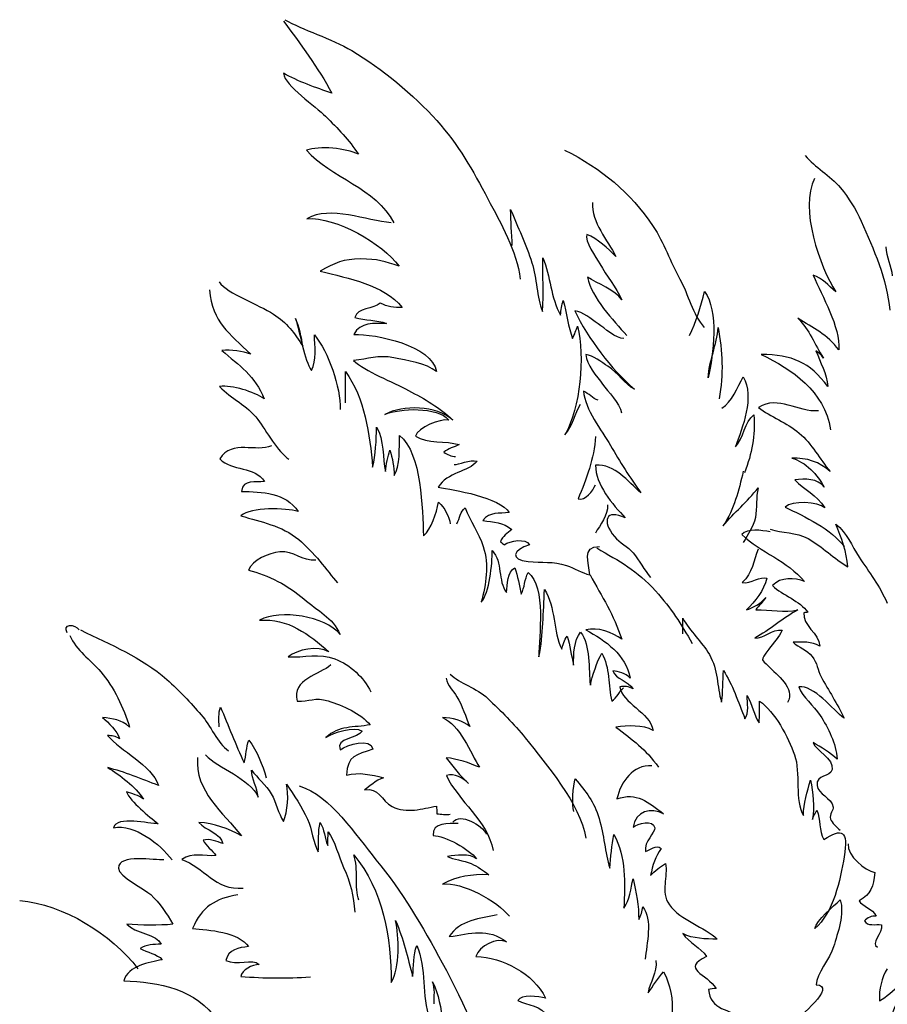
# Model space of a CAD drawing. Units: feet. Extents: x 0 to 358, y -23 to 170.
# Drawn here: x 141 to 142, y -15 to -14 of the extents above; entities that cross this region are included whole.
import ezdxf

# ---------------------------------------------------------------- set-up
doc = ezdxf.new("R2010")
doc.units = ezdxf.units.FT
doc.header["$MEASUREMENT"] = 0
doc.layers.add('SECTION-SHRUB', color=13, linetype='Continuous')

# ---------------------------------------------------------------- blocks, each defined once
blk = doc.blocks.new('CONTRADERA')
at = {"layer": 'SECTION-SHRUB'}
for points in [[(-0.5402, 2.4156), (-0.5167, 2.4015), (-0.476, 2.3896), (-0.4481, 2.373)], [(-0.5421, 2.4137), (-0.5186, 2.3818), (-0.4948, 2.3498), (-0.4756, 2.3144)], [(-0.4481, 2.373), (-0.4062, 2.348), (-0.3634, 2.3125), (-0.3309, 2.2765)], [(-0.4756, 2.3144), (-0.4965, 2.3215), (-0.5232, 2.3308), (-0.5424, 2.3418)], [(-0.5424, 2.3418), (-0.54, 2.3243), (-0.4975, 2.2959), (-0.4842, 2.2825)], [(-0.4842, 2.2825), (-0.4675, 2.2658), (-0.4519, 2.25), (-0.439, 2.2301)], [(-0.3309, 2.2765), (-0.3013, 2.2436), (-0.2812, 2.2077), (-0.2606, 2.1688)], [(-0.439, 2.2301), (-0.4557, 2.2383), (-0.493, 2.2424), (-0.5105, 2.2356)], [(-0.5105, 2.2356), (-0.477, 2.1979), (-0.4148, 2.1839), (-0.3902, 2.1359)], [(-0.155, 2.2359), (-0.1032, 2.2103), (-0.065, 2.1782), (-0.0328, 2.1308)], [(0.1765, 2.2285), (0.1904, 2.2119), (0.2108, 2.2015), (0.2251, 2.1841)], [(0.1895, 2.197), (0.1685, 2.1557), (0.1967, 2.0744), (0.2189, 2.0408)], [(0.2251, 2.1841), (0.2369, 2.1696), (0.2461, 2.1549), (0.2539, 2.1378)], [(-0.3939, 2.1359), (-0.4273, 2.1385), (-0.4781, 2.1598), (-0.51, 2.1414)], [(-0.2606, 2.1688), (-0.2428, 2.135), (-0.2206, 2.0969), (-0.2161, 2.0581)], [(-0.1162, 2.1636), (-0.1181, 2.1359), (-0.0956, 2.1121), (-0.0841, 2.0894)], [(-0.51, 2.1414), (-0.4697, 2.1442), (-0.4056, 2.107), (-0.383, 2.0761)], [(-0.2272, 2.1044), (-0.2273, 2.1211), (-0.2294, 2.1376), (-0.2292, 2.1541)], [(-0.2292, 2.1541), (-0.2194, 2.1295), (-0.2081, 2.1061), (-0.1999, 2.0808)], [(-0.0328, 2.1308), (-0.0176, 2.1085), (-0.0095, 2.0818), (0.0039, 2.058)], [(0.2539, 2.1378), (0.2708, 2.1002), (0.2896, 2.0571), (0.2932, 2.0155)], [(-0.1243, 2.1195), (-0.1281, 2.1116), (-0.111, 2.0876), (-0.1065, 2.0793)], [(-0.0841, 2.0894), (-0.0949, 2.1), (-0.1098, 2.1144), (-0.1243, 2.1195)], [(0.2876, 2.1026), (0.2889, 2.0891), (0.295, 2.0761), (0.2966, 2.0626)], [(-0.4361, 2.0859), (-0.459, 2.0859), (-0.4723, 2.0805), (-0.4915, 2.0691)], [(-0.383, 2.0761), (-0.4018, 2.0825), (-0.413, 2.0859), (-0.4361, 2.0859)], [(-0.1999, 2.0808), (-0.193, 2.0594), (-0.1936, 2.0328), (-0.1851, 2.0137)], [(-0.1851, 2.0137), (-0.184, 2.0384), (-0.1849, 2.0626), (-0.1848, 2.0874)], [(-0.1848, 2.0874), (-0.1739, 2.0624), (-0.1742, 2.0324), (-0.1605, 2.0086)], [(-0.1065, 2.0793), (-0.0973, 2.0627), (-0.0837, 2.0469), (-0.0761, 2.0298)], [(-0.4915, 2.0691), (-0.4523, 2.0589), (-0.4044, 2.0509), (-0.3788, 2.0192)], [(0.2189, 2.0408), (0.2091, 2.0486), (0.2001, 2.0601), (0.1878, 2.0635)], [(0.1878, 2.0635), (0.1999, 2.034), (0.2251, 1.993), (0.2229, 1.9605)], [(-0.631, 2.0544), (-0.6186, 2.0375), (-0.5767, 2.0232), (-0.5559, 2.0099)], [(-0.0761, 2.0298), (-0.0852, 2.0427), (-0.1093, 2.0522), (-0.1233, 2.0608)], [(-0.1233, 2.0608), (-0.117, 2.032), (-0.0885, 2.0017), (-0.0691, 1.9806)], [(0.0039, 2.058), (0.0161, 2.0364), (0.021, 2.0105), (0.0376, 1.9914)], [(-0.644, 2.0433), (-0.64, 1.9975), (-0.6172, 1.9842), (-0.5871, 1.9546)], [(0.0172, 1.9803), (0.0264, 1.9987), (0.0324, 2.021), (0.038, 2.041)], [(0.038, 2.041), (0.0575, 2.0151), (0.0505, 1.9538), (0.043, 1.9222)], [(-0.4088, 2.0252), (-0.4186, 2.0165), (-0.4406, 2.0193), (-0.4437, 2.0052)], [(-0.3788, 2.0192), (-0.3894, 2.0188), (-0.3999, 2.02), (-0.4088, 2.0252)], [(-0.1605, 2.0086), (-0.1598, 2.0155), (-0.1587, 2.0224), (-0.1568, 2.0288)], [(-0.1568, 2.0288), (-0.152, 2.0122), (-0.1498, 1.9918), (-0.1439, 1.9762)], [(-0.5559, 2.0099), (-0.5377, 1.9984), (-0.5268, 1.9837), (-0.5156, 1.9656)], [(-0.1088, 1.9965), (-0.1188, 2.0031), (-0.1293, 2.0132), (-0.1409, 2.0143)], [(-0.1409, 2.0143), (-0.1223, 1.9758), (-0.0909, 1.9343), (-0.0585, 1.9063)], [(-0.5156, 1.9656), (-0.5171, 1.9775), (-0.5206, 1.9925), (-0.5256, 2.0038)], [(-0.5256, 2.0038), (-0.5192, 1.9842), (-0.5137, 1.9463), (-0.5037, 1.9321)], [(-0.4001, 1.997), (-0.4167, 1.9971), (-0.4371, 1.9993), (-0.4451, 1.982)], [(-0.4437, 2.0052), (-0.4293, 2.0015), (-0.4145, 2.0019), (-0.4001, 1.997)], [(-0.0733, 1.9764), (-0.0841, 1.9759), (-0.0999, 1.9907), (-0.1088, 1.9965)], [(0.2229, 1.9605), (0.2071, 1.9824), (0.1875, 1.9904), (0.1666, 2.0042)], [(0.1666, 2.0042), (0.1827, 1.9884), (0.1895, 1.9681), (0.2018, 1.9493)], [(-0.5037, 1.9321), (-0.4961, 1.9462), (-0.4993, 1.966), (-0.4996, 1.9815)], [(-0.4996, 1.9815), (-0.4805, 1.9576), (-0.4631, 1.9092), (-0.4643, 1.8785)], [(-0.4451, 1.982), (-0.4152, 1.9827), (-0.3369, 1.9669), (-0.3315, 1.9307)], [(-0.1369, 1.9934), (-0.1272, 1.9506), (-0.1326, 1.8814), (-0.1544, 1.8437)], [(-0.1439, 1.9762), (-0.1412, 1.9812), (-0.1388, 1.9885), (-0.1369, 1.9934)], [(0.043, 1.9222), (0.044, 1.9454), (0.0551, 1.9676), (0.0566, 1.9915)], [(0.0566, 1.9915), (0.0624, 1.9585), (0.0646, 1.9271), (0.058, 1.8933)], [(-0.5871, 1.9546), (-0.5986, 1.9587), (-0.6146, 1.9616), (-0.6271, 1.9596)], [(-0.6271, 1.9596), (-0.604, 1.9395), (-0.5807, 1.9248), (-0.5688, 1.8931)], [(-0.3902, 1.9498), (-0.4117, 1.9541), (-0.426, 1.9477), (-0.4456, 1.9462)], [(-0.1254, 1.9541), (-0.126, 1.9409), (-0.1097, 1.9236), (-0.1025, 1.9136)], [(-0.0953, 1.9381), (-0.1041, 1.9433), (-0.1158, 1.9537), (-0.1254, 1.9541)], [(0.2078, 1.9103), (0.1825, 1.9441), (0.1587, 1.9536), (0.1158, 1.9545)], [(0.1158, 1.9545), (0.1589, 1.9335), (0.2028, 1.9043), (0.2117, 1.8507)], [(0.2018, 1.9493), (0.1987, 1.9544), (0.196, 1.9557), (0.1915, 1.9593)], [(0.1915, 1.9593), (0.1974, 1.9433), (0.2063, 1.9278), (0.2078, 1.9103)], [(-0.4456, 1.9462), (-0.43, 1.9309), (-0.3914, 1.9164), (-0.3698, 1.9047)], [(-0.3315, 1.9307), (-0.3451, 1.9423), (-0.3727, 1.9462), (-0.3902, 1.9498)], [(-0.4569, 1.8877), (-0.4569, 1.9021), (-0.4568, 1.9164), (-0.457, 1.9308)], [(-0.457, 1.9308), (-0.4304, 1.8948), (-0.4231, 1.8437), (-0.4194, 1.7992)], [(-0.0585, 1.9063), (-0.073, 1.9138), (-0.0809, 1.9295), (-0.0953, 1.9381)], [(-0.1025, 1.9136), (-0.0948, 1.9029), (-0.079, 1.8873), (-0.0764, 1.874)], [(0.0617, 1.8803), (0.0758, 1.8885), (0.0829, 1.9094), (0.0913, 1.9234)], [(0.0913, 1.9234), (0.1071, 1.8954), (0.0902, 1.8538), (0.0805, 1.8272)], [(-0.5688, 1.8931), (-0.5831, 1.9031), (-0.6124, 1.9124), (-0.6304, 1.9102)], [(-0.6304, 1.9102), (-0.6138, 1.8932), (-0.5929, 1.8848), (-0.5776, 1.8645)], [(-0.3698, 1.9047), (-0.3481, 1.8931), (-0.326, 1.8808), (-0.309, 1.8639)], [(-0.1087, 1.8914), (-0.116, 1.8937), (-0.1216, 1.9004), (-0.1288, 1.9038)], [(-0.1288, 1.9038), (-0.1271, 1.879), (-0.1039, 1.8497), (-0.0917, 1.8291)], [(-0.1544, 1.8437), (-0.1438, 1.8556), (-0.1408, 1.873), (-0.1328, 1.8859)], [(0.195, 1.8766), (0.167, 1.8744), (0.1394, 1.8985), (0.1122, 1.8813)], [(-0.309, 1.8639), (-0.3319, 1.8845), (-0.3775, 1.885), (-0.4026, 1.8718)], [(-0.4026, 1.8718), (-0.3819, 1.8805), (-0.3301, 1.8827), (-0.3145, 1.864)], [(0.1122, 1.8813), (0.1288, 1.8685), (0.1514, 1.8603), (0.1684, 1.8461)], [(-0.5776, 1.8645), (-0.5658, 1.8489), (-0.5499, 1.8198), (-0.5347, 1.8099)], [(-0.3145, 1.864), (-0.3268, 1.8658), (-0.3565, 1.8541), (-0.3605, 1.8417)], [(0.0805, 1.8272), (0.0914, 1.8383), (0.0936, 1.8625), (0.1058, 1.871)], [(0.1058, 1.871), (0.1079, 1.8419), (0.1032, 1.8185), (0.0932, 1.7914)], [(-0.4194, 1.7992), (-0.415, 1.8166), (-0.4145, 1.8359), (-0.4139, 1.854)], [(-0.4139, 1.854), (-0.4036, 1.8372), (-0.4057, 1.8108), (-0.4018, 1.7932)], [(0.1684, 1.8461), (0.1862, 1.8312), (0.1965, 1.8101), (0.211, 1.7931)], [(-0.5588, 1.8285), (-0.5794, 1.8188), (-0.6128, 1.8376), (-0.63, 1.8104)], [(-0.3899, 1.7877), (-0.3808, 1.8), (-0.383, 1.8267), (-0.3825, 1.8428)], [(-0.3825, 1.8428), (-0.3509, 1.8173), (-0.3512, 1.7417), (-0.3492, 1.7044)], [(-0.3605, 1.8417), (-0.3439, 1.8315), (-0.3187, 1.8354), (-0.3, 1.8303)], [(-0.1124, 1.8414), (-0.114, 1.8108), (-0.1248, 1.783), (-0.1363, 1.7552)], [(-0.4018, 1.7932), (-0.4006, 1.8029), (-0.3985, 1.8133), (-0.3958, 1.8224)], [(-0.3958, 1.8224), (-0.392, 1.8116), (-0.3897, 1.7992), (-0.3899, 1.7877)], [(-0.3, 1.8303), (-0.3077, 1.8263), (-0.3149, 1.8249), (-0.3212, 1.8197)], [(-0.3212, 1.8197), (-0.3165, 1.8161), (-0.3109, 1.8139), (-0.305, 1.8136)], [(-0.0917, 1.8291), (-0.0787, 1.8069), (-0.065, 1.7847), (-0.05, 1.7637)], [(-0.63, 1.8104), (-0.6137, 1.7934), (-0.5813, 1.8007), (-0.5686, 1.7793)], [(-0.2755, 1.8073), (-0.2874, 1.7921), (-0.3169, 1.7922), (-0.329, 1.7715)], [(-0.3069, 1.8025), (-0.301, 1.8023), (-0.2851, 1.8103), (-0.2755, 1.8073)], [(0.211, 1.7931), (0.1971, 1.8061), (0.1782, 1.8122), (0.1584, 1.8114)], [(0.1584, 1.8114), (0.1765, 1.8071), (0.1943, 1.7877), (0.2027, 1.7715)], [(-0.1122, 1.8019), (-0.1129, 1.7752), (-0.0885, 1.7475), (-0.0712, 1.7292)], [(-0.05, 1.7637), (-0.068, 1.7798), (-0.0851, 1.8032), (-0.1122, 1.8019)], [(0.0913, 1.7933), (0.0846, 1.7659), (0.0794, 1.7423), (0.0633, 1.718)], [(-0.5686, 1.7793), (-0.5807, 1.7771), (-0.5977, 1.7834), (-0.6003, 1.7657)], [(0.2027, 1.7715), (0.194, 1.7836), (0.1761, 1.7834), (0.1623, 1.7814)], [(0.1623, 1.7814), (0.1751, 1.7683), (0.1921, 1.761), (0.2036, 1.743)], [(-0.6003, 1.7657), (-0.5718, 1.7647), (-0.5397, 1.7645), (-0.5219, 1.738)], [(-0.329, 1.7715), (-0.3067, 1.7677), (-0.2444, 1.7577), (-0.2311, 1.7366)], [(-0.1363, 1.7552), (-0.1259, 1.7528), (-0.1158, 1.7658), (-0.1124, 1.7748)], [(0.0633, 1.718), (0.0789, 1.7368), (0.0967, 1.7512), (0.1119, 1.7705)], [(0.1119, 1.7705), (0.1083, 1.7572), (0.1108, 1.7433), (0.108, 1.7298)], [(-0.3492, 1.7044), (-0.3385, 1.7138), (-0.3315, 1.7359), (-0.3287, 1.7506)], [(-0.3287, 1.7506), (-0.3199, 1.7433), (-0.3141, 1.7304), (-0.3124, 1.721)], [(0.2036, 1.743), (0.1944, 1.7516), (0.158, 1.7536), (0.1489, 1.7438)], [(-0.5219, 1.738), (-0.5395, 1.7429), (-0.5867, 1.7445), (-0.6008, 1.7321)], [(-0.3032, 1.721), (-0.2995, 1.7289), (-0.2983, 1.7381), (-0.292, 1.7428)], [(-0.292, 1.7428), (-0.2849, 1.7249), (-0.2729, 1.7084), (-0.267, 1.6897)], [(-0.2311, 1.7366), (-0.2446, 1.7344), (-0.2587, 1.7382), (-0.2674, 1.7255)], [(-0.0957, 1.747), (-0.0946, 1.7328), (-0.1059, 1.7196), (-0.1124, 1.7081)], [(-0.0712, 1.7292), (-0.098, 1.7419), (-0.1042, 1.725), (-0.0862, 1.7034)], [(0.1489, 1.7438), (0.1745, 1.7319), (0.2144, 1.713), (0.2302, 1.6896)], [(-0.6008, 1.7321), (-0.5726, 1.7233), (-0.5453, 1.7191), (-0.5211, 1.6992)], [(-0.2674, 1.7255), (-0.253, 1.7235), (-0.2395, 1.7233), (-0.2278, 1.7132)], [(0.108, 1.7298), (0.1051, 1.7159), (0.0976, 1.7071), (0.0913, 1.6951)], [(-0.2278, 1.7132), (-0.2332, 1.7075), (-0.2408, 1.7044), (-0.2433, 1.6963)], [(0.1284, 1.7099), (0.1167, 1.7121), (0.0972, 1.715), (0.0892, 1.7062)], [(0.1284, 1.7136), (0.145, 1.7076), (0.1639, 1.7101), (0.1807, 1.7007)], [(0.2354, 1.6619), (0.2339, 1.6816), (0.2268, 1.7024), (0.2189, 1.7204)], [(0.2189, 1.7204), (0.2343, 1.7088), (0.2406, 1.6906), (0.2509, 1.6752)], [(-0.5211, 1.6992), (-0.5007, 1.6826), (-0.482, 1.6566), (-0.468, 1.6395)], [(-0.2433, 1.6963), (-0.2418, 1.6951), (-0.2393, 1.6929), (-0.238, 1.6921)], [(-0.238, 1.6921), (-0.2296, 1.6978), (-0.2081, 1.7015), (-0.2033, 1.6922)], [(-0.0862, 1.7034), (-0.0792, 1.6952), (-0.0676, 1.6894), (-0.0605, 1.6808)], [(0.0892, 1.7062), (0.1156, 1.6817), (0.1515, 1.6698), (0.1759, 1.6416)], [(0.1807, 1.7007), (0.1999, 1.6899), (0.2166, 1.6729), (0.2354, 1.6619)], [(-0.5472, 1.6823), (-0.5621, 1.6811), (-0.5852, 1.6709), (-0.5902, 1.657)], [(-0.4976, 1.671), (-0.5155, 1.6693), (-0.5287, 1.6839), (-0.5472, 1.6823)], [(-0.267, 1.6897), (-0.2586, 1.6637), (-0.2633, 1.6383), (-0.2697, 1.6129)], [(-0.2697, 1.6129), (-0.2586, 1.626), (-0.2542, 1.666), (-0.2547, 1.684)], [(-0.2547, 1.684), (-0.2399, 1.6686), (-0.2472, 1.642), (-0.2351, 1.6265)], [(-0.2033, 1.6922), (-0.2262, 1.6843), (-0.2306, 1.6719), (-0.2051, 1.6692)], [(-0.1201, 1.6507), (-0.1214, 1.6671), (-0.1319, 1.6897), (-0.1069, 1.6896)], [(-0.1106, 1.6877), (-0.0794, 1.6695), (-0.0549, 1.6569), (-0.0295, 1.6285)], [(0.1117, 1.6859), (0.1058, 1.6705), (0.1039, 1.6531), (0.09, 1.6399)], [(-0.2051, 1.6692), (-0.1862, 1.6671), (-0.1705, 1.6697), (-0.1522, 1.6636)], [(-0.0605, 1.6808), (-0.0517, 1.6702), (-0.0452, 1.6574), (-0.0365, 1.647)], [(0.2509, 1.6752), (0.2648, 1.6543), (0.2794, 1.635), (0.2895, 1.6118)], [(-0.5902, 1.657), (-0.564, 1.6506), (-0.5346, 1.6356), (-0.5142, 1.6176)], [(-0.2351, 1.6265), (-0.2332, 1.6373), (-0.234, 1.6553), (-0.2234, 1.6604)], [(-0.2234, 1.6604), (-0.2196, 1.6495), (-0.2171, 1.6359), (-0.2147, 1.6241)], [(-0.1522, 1.6636), (-0.1414, 1.66), (-0.1311, 1.6531), (-0.1201, 1.6507)], [(-0.2147, 1.6241), (-0.2097, 1.6333), (-0.2101, 1.6444), (-0.2051, 1.654)], [(-0.2051, 1.654), (-0.1798, 1.6332), (-0.1904, 1.5672), (-0.1903, 1.5378)], [(-0.1198, 1.6507), (-0.1031, 1.6205), (-0.0871, 1.5958), (-0.0761, 1.5619)], [(0.09, 1.6399), (0.1024, 1.6383), (0.1142, 1.6494), (0.124, 1.6459)], [(0.124, 1.6459), (0.1196, 1.6294), (0.1076, 1.6138), (0.0956, 1.6023)], [(0.1759, 1.6416), (0.1624, 1.6467), (0.1427, 1.6481), (0.1318, 1.6359)], [(-0.1903, 1.5378), (-0.1839, 1.5694), (-0.1846, 1.5985), (-0.1825, 1.6305)], [(-0.1825, 1.6305), (-0.167, 1.6061), (-0.1711, 1.5727), (-0.1587, 1.5484)], [(-0.0295, 1.6285), (-0.0077, 1.6041), (0.0055, 1.5833), (0.0209, 1.5562)], [(0.1318, 1.6359), (0.1451, 1.6224), (0.1699, 1.6149), (0.1801, 1.5991)], [(-0.5142, 1.6176), (-0.4948, 1.6005), (-0.4752, 1.5924), (-0.464, 1.5687)], [(0.0956, 1.6023), (0.105, 1.6051), (0.1158, 1.6119), (0.1223, 1.6193)], [(0.1223, 1.6193), (0.118, 1.6133), (0.1126, 1.6085), (0.1086, 1.6023)], [(-0.464, 1.5687), (-0.4847, 1.5937), (-0.5468, 1.6039), (-0.5751, 1.5881)], [(0.1667, 1.6025), (0.1472, 1.5915), (0.1273, 1.5748), (0.1071, 1.5634)], [(0.1086, 1.6023), (0.128, 1.6029), (0.1481, 1.5982), (0.1667, 1.6025)], [(-0.5751, 1.5881), (-0.5366, 1.5915), (-0.5065, 1.5682), (-0.4797, 1.5448)], [(0.008, 1.5692), (0.008, 1.5764), (0.008, 1.5836), (0.0079, 1.5908)], [(0.0079, 1.5908), (0.018, 1.5731), (0.0342, 1.5584), (0.0446, 1.5407)], [(0.1749, 1.5985), (0.1727, 1.5808), (0.1958, 1.5702), (0.1967, 1.5526)], [(0.1801, 1.5991), (0.1783, 1.5988), (0.1767, 1.5989), (0.1749, 1.5985)], [(-0.8403, 1.571), (-0.8471, 1.5828), (-0.8302, 1.5839), (-0.8236, 1.5747)], [(-0.8218, 1.5747), (-0.7801, 1.5542), (-0.7383, 1.5373), (-0.7029, 1.5063)], [(-0.0761, 1.5619), (-0.0885, 1.5713), (-0.1098, 1.5794), (-0.1255, 1.5748)], [(-0.1255, 1.5748), (-0.0988, 1.5606), (-0.0702, 1.54), (-0.0645, 1.5085)], [(0.1071, 1.5634), (0.1207, 1.5633), (0.1305, 1.5759), (0.1449, 1.5745)], [(0.1449, 1.5745), (0.1411, 1.5644), (0.1328, 1.5573), (0.1265, 1.5484)], [(-0.8366, 1.5673), (-0.8278, 1.5464), (-0.8083, 1.5338), (-0.7941, 1.5172)], [(-0.1587, 1.5484), (-0.1577, 1.5531), (-0.1553, 1.5617), (-0.1512, 1.5662)], [(-0.1512, 1.5662), (-0.1471, 1.5539), (-0.1458, 1.5391), (-0.1425, 1.5264)], [(-0.1425, 1.5264), (-0.1426, 1.5406), (-0.1421, 1.5608), (-0.1328, 1.5715)], [(-0.1328, 1.5715), (-0.1188, 1.5539), (-0.1223, 1.5205), (-0.1194, 1.4987)], [(-0.4797, 1.5448), (-0.4951, 1.5538), (-0.5224, 1.5477), (-0.536, 1.5376)], [(0.1265, 1.5484), (0.1138, 1.5303), (0.1162, 1.5354), (0.1261, 1.5248)], [(0.1967, 1.5526), (0.1854, 1.5589), (0.1727, 1.5585), (0.16, 1.5577)], [(0.16, 1.5577), (0.1677, 1.5509), (0.1791, 1.5469), (0.1863, 1.5382)], [(-0.536, 1.5376), (-0.5143, 1.5364), (-0.4921, 1.5434), (-0.4713, 1.535)], [(-0.4713, 1.535), (-0.4501, 1.5264), (-0.4315, 1.5096), (-0.4217, 1.4895)], [(-0.1194, 1.4987), (-0.1166, 1.5111), (-0.1103, 1.5315), (-0.1036, 1.5429)], [(-0.1036, 1.5429), (-0.0922, 1.5228), (-0.0952, 1.4984), (-0.0899, 1.4766)], [(0.0446, 1.5407), (0.0569, 1.5198), (0.0548, 1.4969), (0.0613, 1.4751)], [(0.1863, 1.5382), (0.1936, 1.5293), (0.1935, 1.5197), (0.1986, 1.5102)], [(-0.4769, 1.5266), (-0.4921, 1.5131), (-0.5311, 1.5071), (-0.5233, 1.4767)], [(0.1261, 1.5248), (0.1373, 1.5128), (0.1635, 1.495), (0.1524, 1.4747)], [(-0.7941, 1.5172), (-0.7758, 1.4956), (-0.7626, 1.4679), (-0.7543, 1.441)], [(-0.7029, 1.5063), (-0.6861, 1.4917), (-0.6701, 1.4743), (-0.6555, 1.4577)], [(-0.318, 1.5081), (-0.3167, 1.4982), (-0.3082, 1.4912), (-0.3032, 1.4827)], [(-0.3124, 1.5136), (-0.2998, 1.5013), (-0.2757, 1.4948), (-0.2606, 1.4803)], [(-0.0645, 1.5085), (-0.0708, 1.5149), (-0.081, 1.518), (-0.0882, 1.5184)], [(-0.0882, 1.5184), (-0.0848, 1.5064), (-0.067, 1.505), (-0.0605, 1.4937)], [(0.0613, 1.4751), (0.0637, 1.4896), (0.0628, 1.5041), (0.064, 1.5187)], [(0.064, 1.5187), (0.0763, 1.5005), (0.0844, 1.475), (0.0936, 1.4525)], [(0.1986, 1.5102), (0.2089, 1.4913), (0.2207, 1.4731), (0.2304, 1.4531)], [(-0.0899, 1.4766), (-0.0823, 1.4812), (-0.0798, 1.491), (-0.0735, 1.4951)], [(-0.0605, 1.4937), (-0.0662, 1.4968), (-0.0728, 1.4977), (-0.0788, 1.4962)], [(-0.0788, 1.4962), (-0.076, 1.474), (-0.037, 1.4614), (-0.033, 1.4364)], [(0.2304, 1.4531), (0.2146, 1.4648), (0.1883, 1.4993), (0.1679, 1.4962)], [(0.1679, 1.4962), (0.1724, 1.482), (0.1886, 1.4707), (0.1973, 1.4571)], [(-0.5233, 1.4767), (-0.5066, 1.4759), (-0.499, 1.4826), (-0.4806, 1.477)], [(-0.3032, 1.4827), (-0.2957, 1.47), (-0.2912, 1.4551), (-0.2854, 1.4415)], [(-0.2606, 1.4803), (-0.2433, 1.4638), (-0.2241, 1.445), (-0.2091, 1.426)], [(0.0936, 1.4525), (0.0995, 1.4603), (0.0969, 1.4743), (0.0967, 1.4843)], [(0.0967, 1.4843), (0.1037, 1.4724), (0.106, 1.4568), (0.1131, 1.4469)], [(-0.631, 1.4414), (-0.631, 1.4506), (-0.632, 1.4601), (-0.6291, 1.4685)], [(-0.6291, 1.4685), (-0.618, 1.4433), (-0.6083, 1.4164), (-0.5963, 1.3917)], [(-0.4806, 1.477), (-0.461, 1.471), (-0.4353, 1.4596), (-0.4228, 1.444)], [(0.1131, 1.4469), (0.114, 1.4567), (0.1133, 1.4668), (0.1138, 1.4766)], [(0.1138, 1.4766), (0.135, 1.4622), (0.1531, 1.427), (0.1619, 1.4026)], [(-0.7543, 1.441), (-0.7658, 1.4515), (-0.7771, 1.4523), (-0.7917, 1.4542)], [(-0.7917, 1.4542), (-0.7834, 1.4468), (-0.771, 1.4354), (-0.7682, 1.4248)], [(-0.6555, 1.4577), (-0.6426, 1.443), (-0.6336, 1.4193), (-0.618, 1.408)], [(-0.2854, 1.4415), (-0.2948, 1.4497), (-0.3101, 1.4537), (-0.3231, 1.4539)], [(-0.3231, 1.4539), (-0.2998, 1.4446), (-0.2838, 1.4049), (-0.2723, 1.3856)], [(0.1973, 1.4571), (0.2083, 1.44), (0.2191, 1.4179), (0.2208, 1.3969)], [(-0.4228, 1.444), (-0.4454, 1.44), (-0.4661, 1.4433), (-0.4837, 1.4264)], [(-0.4837, 1.4264), (-0.4731, 1.4339), (-0.4452, 1.4426), (-0.434, 1.4354)], [(-0.033, 1.4364), (-0.0465, 1.4439), (-0.0687, 1.4433), (-0.0841, 1.4406)], [(-0.0841, 1.4406), (-0.0609, 1.4231), (-0.0435, 1.4108), (-0.0254, 1.3858)], [(-0.7682, 1.4248), (-0.7734, 1.429), (-0.7792, 1.4288), (-0.7846, 1.4295)], [(-0.7846, 1.4295), (-0.7673, 1.4076), (-0.724, 1.3894), (-0.7145, 1.3605)], [(-0.434, 1.4354), (-0.4388, 1.4249), (-0.4713, 1.4264), (-0.4641, 1.4094)], [(-0.4641, 1.4094), (-0.4544, 1.4165), (-0.4221, 1.4272), (-0.4192, 1.4106)], [(-0.2091, 1.426), (-0.1794, 1.3886), (-0.1341, 1.3362), (-0.1254, 1.2877)], [(-0.5963, 1.3917), (-0.5933, 1.4018), (-0.5939, 1.4129), (-0.5899, 1.4229)], [(-0.5899, 1.4229), (-0.5785, 1.4081), (-0.5709, 1.3889), (-0.5662, 1.371)], [(0.2208, 1.3969), (0.2112, 1.4054), (0.1985, 1.4133), (0.1874, 1.4195)], [(0.1874, 1.4195), (0.1909, 1.4086), (0.2167, 1.3976), (0.2136, 1.3826)], [(-0.6606, 1.3988), (-0.6646, 1.353), (-0.6253, 1.3226), (-0.6001, 1.2911)], [(-0.6495, 1.4025), (-0.6329, 1.3845), (-0.5881, 1.3701), (-0.5771, 1.3445)], [(-0.4192, 1.4106), (-0.4416, 1.402), (-0.454, 1.4027), (-0.4556, 1.3748)], [(-0.2723, 1.3856), (-0.2855, 1.3912), (-0.3034, 1.3977), (-0.3179, 1.3985)], [(-0.3179, 1.3985), (-0.3089, 1.3862), (-0.2987, 1.3737), (-0.2871, 1.3632)], [(0.1619, 1.4026), (0.1707, 1.3781), (0.1617, 1.3393), (0.1742, 1.3191)], [(-0.7145, 1.3605), (-0.7367, 1.3691), (-0.7624, 1.3794), (-0.7842, 1.385)], [(-0.7842, 1.385), (-0.7676, 1.375), (-0.7468, 1.3591), (-0.735, 1.3418)], [(-0.0346, 1.3877), (-0.0611, 1.389), (-0.0769, 1.3659), (-0.083, 1.3419)], [(-0.5771, 1.3445), (-0.5786, 1.3573), (-0.5856, 1.3693), (-0.5863, 1.3817)], [(-0.5863, 1.3817), (-0.578, 1.3702), (-0.5666, 1.3617), (-0.559, 1.3491)], [(-0.4556, 1.3748), (-0.4378, 1.3793), (-0.4207, 1.3754), (-0.4045, 1.3711)], [(-0.4045, 1.3711), (-0.4146, 1.3678), (-0.4253, 1.3579), (-0.4304, 1.3543)], [(-0.2871, 1.3632), (-0.2951, 1.3705), (-0.3065, 1.3779), (-0.3178, 1.374)], [(-0.3178, 1.374), (-0.3008, 1.3383), (-0.2617, 1.3129), (-0.2532, 1.271)], [(0.2136, 1.3826), (0.2111, 1.3704), (0.1915, 1.3769), (0.193, 1.3602)], [(-0.5421, 1.3109), (-0.5365, 1.3248), (-0.5347, 1.348), (-0.5381, 1.3623)], [(-0.5381, 1.3623), (-0.528, 1.3472), (-0.5167, 1.3306), (-0.5092, 1.3141)], [(-0.5205, 1.3599), (-0.4763, 1.3461), (-0.4431, 1.2921), (-0.4148, 1.2581)], [(-0.4304, 1.3543), (-0.4113, 1.3589), (-0.4073, 1.3392), (-0.3925, 1.3315)], [(-0.142, 1.3247), (-0.1449, 1.3328), (-0.1434, 1.36), (-0.1403, 1.3696)], [(-0.1403, 1.3696), (-0.1253, 1.3515), (-0.1143, 1.3385), (-0.1073, 1.3149)], [(0.1742, 1.3191), (0.1743, 1.3357), (0.1795, 1.352), (0.184, 1.3678)], [(0.184, 1.3678), (0.1871, 1.3506), (0.19, 1.3311), (0.1866, 1.3136)], [(0.193, 1.3602), (0.1941, 1.3483), (0.2131, 1.344), (0.2151, 1.3307)], [(-0.735, 1.3418), (-0.742, 1.3468), (-0.7511, 1.3492), (-0.7587, 1.3519)], [(-0.7587, 1.3519), (-0.7526, 1.3374), (-0.7278, 1.3181), (-0.7149, 1.3078)], [(-0.559, 1.3491), (-0.5519, 1.3372), (-0.5498, 1.3219), (-0.5421, 1.3109)], [(-0.083, 1.3419), (-0.0551, 1.352), (-0.0405, 1.3373), (-0.0184, 1.3216)], [(-0.3925, 1.3315), (-0.3721, 1.3211), (-0.3513, 1.3288), (-0.3314, 1.3319)], [(-0.3314, 1.3319), (-0.332, 1.3289), (-0.3303, 1.3247), (-0.3308, 1.3216)], [(-0.0184, 1.3216), (-0.0358, 1.3304), (-0.0572, 1.3257), (-0.0604, 1.3028)], [(0.2151, 1.3307), (0.2158, 1.3261), (0.2096, 1.3218), (0.2116, 1.3139)], [(-0.7149, 1.3078), (-0.7275, 1.3076), (-0.7716, 1.3189), (-0.7766, 1.3023)], [(-0.3308, 1.3216), (-0.3255, 1.3209), (-0.3181, 1.3199), (-0.3124, 1.321)], [(-0.3087, 1.3099), (-0.2989, 1.3233), (-0.2682, 1.3059), (-0.2624, 1.2932)], [(0.1866, 1.3136), (0.1873, 1.3182), (0.1909, 1.3228), (0.1927, 1.3264)], [(0.1927, 1.3264), (0.198, 1.3134), (0.1955, 1.2988), (0.2023, 1.2858)], [(-0.7766, 1.3023), (-0.7473, 1.3077), (-0.7123, 1.2798), (-0.6958, 1.258)], [(-0.6001, 1.2911), (-0.6183, 1.3008), (-0.6378, 1.3087), (-0.6587, 1.3095)], [(-0.6587, 1.3095), (-0.6493, 1.2987), (-0.6282, 1.294), (-0.6257, 1.2804)], [(-0.5092, 1.3141), (-0.5029, 1.3003), (-0.5015, 1.2811), (-0.4943, 1.2692)], [(-0.4943, 1.2692), (-0.4934, 1.2827), (-0.4947, 1.2964), (-0.4918, 1.3095)], [(-0.4918, 1.3095), (-0.4856, 1.3), (-0.4857, 1.2881), (-0.4813, 1.2777)], [(-0.3013, 1.308), (-0.3143, 1.3079), (-0.3376, 1.3101), (-0.3362, 1.2915)], [(-0.1073, 1.3149), (-0.1006, 1.2926), (-0.0992, 1.2681), (-0.0925, 1.2467)], [(-0.0604, 1.3028), (-0.0546, 1.3083), (-0.0325, 1.314), (-0.0307, 1.302)], [(0.2116, 1.3139), (0.2127, 1.3092), (0.2212, 1.3029), (0.2247, 1.2988)], [(-0.4813, 1.2777), (-0.4811, 1.2839), (-0.4809, 1.2903), (-0.4806, 1.2965)], [(-0.4806, 1.2965), (-0.471, 1.2843), (-0.4663, 1.2622), (-0.4594, 1.2473)], [(-0.3362, 1.2915), (-0.3192, 1.2911), (-0.2867, 1.2727), (-0.2761, 1.2596)], [(-0.0925, 1.2467), (-0.0912, 1.2615), (-0.0902, 1.2785), (-0.087, 1.2928)], [(-0.087, 1.2928), (-0.0697, 1.2618), (-0.072, 1.2257), (-0.0732, 1.1916)], [(-0.0307, 1.302), (-0.0298, 1.2958), (-0.0457, 1.2832), (-0.0436, 1.2693)], [(0.2023, 1.2858), (0.2279, 1.3023), (0.2361, 1.299), (0.2303, 1.262)], [(-0.6257, 1.2804), (-0.634, 1.2834), (-0.6439, 1.2877), (-0.6531, 1.2851)], [(-0.6531, 1.2851), (-0.6492, 1.2769), (-0.6401, 1.2715), (-0.6353, 1.2638)], [(-0.0436, 1.2693), (-0.0363, 1.272), (-0.0297, 1.2794), (-0.0219, 1.2738)], [(0.2358, 1.2802), (0.2344, 1.2625), (0.2588, 1.244), (0.2726, 1.2406)], [(-0.7069, 1.258), (-0.7193, 1.2569), (-0.7692, 1.267), (-0.7697, 1.2465)], [(-0.6353, 1.2638), (-0.6519, 1.2625), (-0.6677, 1.2689), (-0.6823, 1.2584)], [(-0.4384, 1.2025), (-0.4449, 1.2194), (-0.4381, 1.2458), (-0.4455, 1.2649)], [(-0.4455, 1.2649), (-0.4052, 1.2171), (-0.3932, 1.1497), (-0.394, 1.0891)], [(-0.2761, 1.2596), (-0.2856, 1.2666), (-0.3046, 1.2648), (-0.316, 1.2628)], [(-0.316, 1.2628), (-0.309, 1.2579), (-0.2936, 1.2576), (-0.2836, 1.2529)], [(-0.0219, 1.2738), (-0.0295, 1.2624), (-0.0339, 1.2507), (-0.0363, 1.2362)], [(0.2303, 1.262), (0.2253, 1.231), (0.2153, 1.1836), (0.1897, 1.1636)], [(-0.6823, 1.2584), (-0.6522, 1.2485), (-0.6364, 1.2154), (-0.5977, 1.2191)], [(-0.4148, 1.2581), (-0.3789, 1.215), (-0.3502, 1.1657), (-0.3236, 1.1162)], [(-0.2836, 1.2529), (-0.2746, 1.2486), (-0.267, 1.2434), (-0.2593, 1.2375)], [(-0.0363, 1.2362), (-0.0306, 1.2431), (-0.0229, 1.2483), (-0.016, 1.2529)], [(-0.016, 1.2529), (-0.0118, 1.2353), (-0.0233, 1.2143), (-0.0105, 1.196)], [(-0.7697, 1.2465), (-0.7699, 1.2355), (-0.7321, 1.2166), (-0.7252, 1.2102)], [(-0.4594, 1.2473), (-0.4496, 1.2266), (-0.4456, 1.2081), (-0.4439, 1.1858)], [(-0.2593, 1.2375), (-0.2826, 1.2382), (-0.3033, 1.2354), (-0.323, 1.2246)], [(0.2726, 1.2406), (0.271, 1.2212), (0.2673, 1.2103), (0.2508, 1.2016)], [(-0.323, 1.2246), (-0.2967, 1.228), (-0.247, 1.201), (-0.2309, 1.1802)], [(-0.0732, 1.1916), (-0.0649, 1.202), (-0.0634, 1.2189), (-0.0606, 1.2317)], [(-0.0606, 1.2317), (-0.0566, 1.2149), (-0.0523, 1.1932), (-0.0528, 1.1758)], [(-0.7252, 1.2102), (-0.7128, 1.1988), (-0.7032, 1.1837), (-0.6945, 1.1693)], [(-0.6051, 1.2099), (-0.6363, 1.2044), (-0.6547, 1.1937), (-0.6674, 1.1634)], [(-0.9057, 1.2018), (-0.8451, 1.1966), (-0.7799, 1.1559), (-0.7427, 1.108)], [(-0.0105, 1.196), (0.0044, 1.1745), (0.0388, 1.1657), (0.0555, 1.1486)], [(0.1897, 1.1636), (0.1931, 1.175), (0.2145, 1.1935), (0.2248, 1.2029)], [(0.2248, 1.2029), (0.2311, 1.1843), (0.2214, 1.1569), (0.2158, 1.1383)], [(0.2508, 1.2016), (0.2558, 1.1932), (0.2692, 1.1911), (0.2745, 1.1806)], [(-0.2476, 1.1821), (-0.2701, 1.1773), (-0.3003, 1.1749), (-0.3137, 1.1522)], [(-0.0528, 1.1758), (-0.0496, 1.1812), (-0.0477, 1.187), (-0.0472, 1.1931)], [(-0.0472, 1.1931), (-0.0333, 1.1757), (-0.0418, 1.1424), (-0.0439, 1.121)], [(0.2745, 1.1806), (0.268, 1.1808), (0.2627, 1.1786), (0.2582, 1.1738)], [(-0.6945, 1.1693), (-0.7136, 1.1673), (-0.739, 1.1678), (-0.7582, 1.1694)], [(-0.7582, 1.1694), (-0.7473, 1.1562), (-0.7155, 1.1561), (-0.7109, 1.1416)], [(-0.394, 1.0891), (-0.3809, 1.1088), (-0.3832, 1.1529), (-0.3877, 1.1744)], [(-0.3877, 1.1744), (-0.377, 1.1486), (-0.3711, 1.1241), (-0.3643, 1.0971)], [(0.2582, 1.1738), (0.2624, 1.1662), (0.2734, 1.1695), (0.2818, 1.1685)], [(0.2818, 1.1685), (0.2839, 1.1559), (0.2655, 1.1429), (0.2765, 1.1376)], [(-0.6674, 1.1634), (-0.6454, 1.1616), (-0.6036, 1.1584), (-0.5903, 1.1384)], [(-0.3137, 1.1522), (-0.2847, 1.1564), (-0.2604, 1.1646), (-0.2348, 1.1448)], [(0.0555, 1.1486), (0.0399, 1.1493), (0.0216, 1.1488), (0.0081, 1.1564)], [(0.0081, 1.1564), (0.016, 1.1443), (0.0328, 1.1369), (0.0407, 1.125)], [(-0.7109, 1.1416), (-0.7217, 1.1418), (-0.731, 1.1412), (-0.7397, 1.1359)], [(-0.3643, 1.0971), (-0.3624, 1.111), (-0.3636, 1.1272), (-0.3587, 1.1401)], [(-0.3587, 1.1401), (-0.3447, 1.1082), (-0.3525, 1.0706), (-0.3407, 1.0389)], [(-0.2348, 1.1448), (-0.248, 1.152), (-0.2729, 1.1392), (-0.277, 1.1249)], [(-0.7397, 1.1359), (-0.7299, 1.13), (-0.7162, 1.1287), (-0.7094, 1.1204)], [(-0.5903, 1.1384), (-0.6035, 1.1373), (-0.6189, 1.1344), (-0.6216, 1.1194)], [(0.2158, 1.1383), (0.2109, 1.1219), (0.1921, 1.1009), (0.1916, 1.086)], [(-0.7094, 1.1204), (-0.7279, 1.1166), (-0.7554, 1.1124), (-0.7624, 1.0915)], [(-0.6216, 1.1194), (-0.6068, 1.1118), (-0.585, 1.1227), (-0.5756, 1.114)], [(-0.5756, 1.114), (-0.5859, 1.1131), (-0.5991, 1.1069), (-0.6011, 1.0971)], [(-0.3236, 1.1162), (-0.2925, 1.0585), (-0.2661, 0.997), (-0.2408, 0.9369)], [(-0.277, 1.1249), (-0.2399, 1.123), (-0.1982, 1.1022), (-0.1811, 1.0675)], [(-0.0291, 1.1191), (-0.0269, 1.1032), (-0.0373, 1.0892), (-0.0399, 1.0747)], [(0.0407, 1.125), (0.0045, 1.1072), (0.0409, 1.1016), (0.0541, 1.0805)], [(-0.0399, 1.0747), (-0.0334, 1.0834), (-0.026, 1.0957), (-0.0184, 1.1036)], [(-0.0184, 1.1036), (0.0004, 1.0694), (-0.0039, 1.0187), (-0.0247, 0.9855)], [(0.2895, 1.108), (0.2823, 1.0956), (0.278, 1.0795), (0.2789, 1.0639)], [(-0.7624, 1.0915), (-0.7146, 1.0896), (-0.6615, 1.0806), (-0.6333, 1.036)], [(-0.6011, 1.0971), (-0.5681, 1.0951), (-0.5381, 1.0942), (-0.5051, 1.0969)], [(-0.3347, 1.0598), (-0.3347, 1.0698), (-0.3331, 1.0809), (-0.3368, 1.0899)], [(-0.3368, 1.0899), (-0.3198, 1.0543), (-0.3243, 1.0162), (-0.312, 0.9807)], [(0.1916, 1.086), (0.2217, 1.0846), (0.1672, 1.0399), (0.1598, 1.0339)], [(0.2789, 1.0639), (0.289, 1.0689), (0.2976, 1.0777), (0.3083, 1.0867)], [(0.3083, 1.0867), (0.3102, 1.0626), (0.2842, 1.038), (0.29, 1.0084)], [(-0.1811, 1.0675), (-0.1909, 1.0698), (-0.2146, 1.073), (-0.2193, 1.0644)], [(0.0541, 1.0805), (0.0509, 1.0811), (0.0463, 1.0795), (0.0434, 1.0795)], [(0.0434, 1.0795), (0.046, 1.0507), (0.0721, 1.0513), (0.092, 1.0413)], [(-0.2193, 1.0644), (-0.2067, 1.0573), (-0.1857, 1.0575), (-0.1791, 1.0421)]]:
    blk.add_open_spline(points, degree=3, dxfattribs=at)

msp = doc.modelspace()

# ---------------------------------------------------------------- block references
msp.add_blockref('CONTRADERA', (142.1577, -16.026))

doc.saveas('drawing.dxf')
